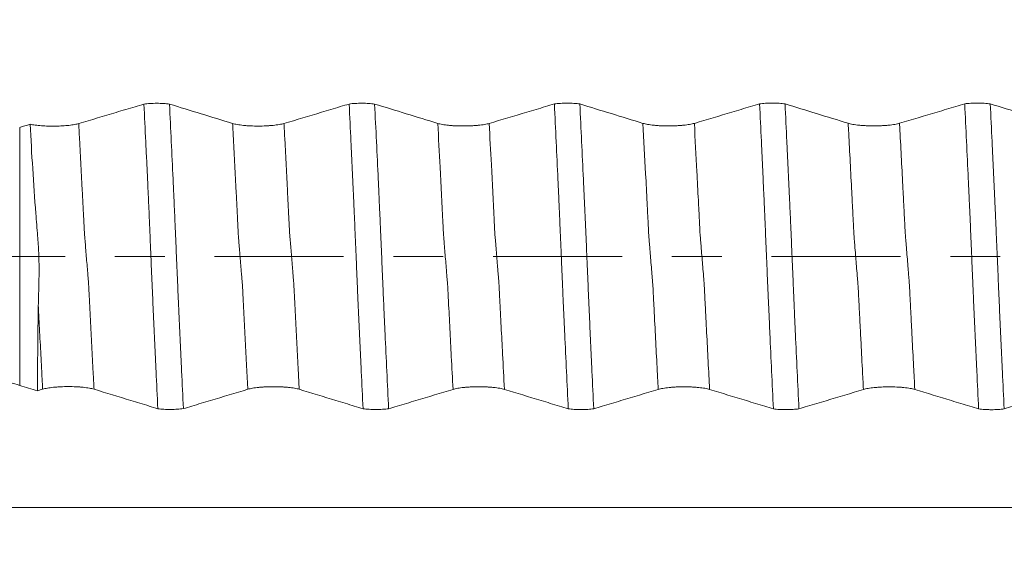
# Model space of a CAD drawing. Units: millimetres. Extents: x -27 to 104, y -82 to 27.
# Drawn here: x 66 to 75, y -2 to 2 of the extents above; entities that cross this region are included whole.
import ezdxf

# ---------------------------------------------------------------- set-up
doc = ezdxf.new("R2010")
doc.units = ezdxf.units.MM
doc.linetypes.add('CENTER', pattern=[47.5, 22, -8.5, 8.5, -8.5])
for name, color, linetype in [('1', 4, 'Continuous'), ('2', 7, 'Continuous'), ('SK2', 7, 'Continuous'), ('SK4', 2, 'CENTER')]:
    doc.layers.add(name, color=color, linetype=linetype)
doc.styles.add('iso_b_vert', font='simplex.shx')
doc.dimstyles.get("Standard").update_dxf_attribs({"dimtxt": 0.18, "dimasz": 0.18, "dimexe": 0.18, "dimexo": 0.0625, "dimgap": 0.09, "dimtad": 1, "dimzin": 0, "dimdsep": 52, "dimtxsty": 'Standard', "dimcen": 0.09, "dimadec": 0, "dimazin": 0, "dimtfac": 1, "dimtdec": 4, "dimtofl": 0, "dimtmove": 0, "dimatfit": 3, "dimfxl": 1, "dimtolj": 1, "dimtzin": 0, "dimarcsym": 0})

# ---------------------------------------------------------------- blocks, each defined once
blk = doc.blocks.new('_U1')
at = {"layer": 'SK2', "lineweight": 13}
for p, q in [((77.75, 1.5875), (77.75, 17.323258)), ((83, 7.684948), (83, 17.323258)), ((90.5, 15.323258), (70.25, 15.323258))]:
    blk.add_line(p, q, dxfattribs=at)
at = {"layer": 'SK2', "lineweight": 18}
for points in [[(77.75, 15.323258), (74.250002, 14.862474), (74.249998, 15.784042)], [(83, 15.323258), (86.499998, 15.784042), (86.500002, 14.862474)]]:
    blk.add_solid(points, dxfattribs=at)
at = {"layer": 'SK2', "lineweight": 18, "attachment_point": 7, "line_spacing_factor": 1.084337, "style": 'iso_b_vert'}
for s, insert, char_height in [('\\W0.7346;5.25', (77.013544, 23.208373), 3), ("\\W0.6474;'C'", (77.040044, 16.105892), 3.5)]:
    blk.add_mtext(s, dxfattribs=dict(at, insert=insert, char_height=char_height))
blk = doc.blocks.new('_U4')
at = {"layer": '2', "lineweight": 13}
for p, q in [((47.3, -1.5875), (47.3, -26.597448)), ((83, -7.684948), (83, -26.597448)), ((83, -24.597448), (47.3, -24.597448))]:
    blk.add_line(p, q, dxfattribs=at)
at = {"layer": '2', "lineweight": 18}
for points in [[(47.3, -24.597448), (50.799998, -24.136664), (50.800002, -25.058232)], [(83, -24.597448), (79.500002, -25.058232), (79.499998, -24.136664)]]:
    blk.add_solid(points, dxfattribs=at)
at = {"layer": '2', "lineweight": 18, "insert": (61.788544, -23.712333), "char_height": 3, "attachment_point": 7, "line_spacing_factor": 1.084337, "style": 'iso_b_vert'}
blk.add_mtext('\\W0.7346;35.7', dxfattribs=at)

msp = doc.modelspace()

# ---------------------------------------------------------------- linework, layer by layer
at = {"layer": '1', "lineweight": 13}
msp.add_line((66.3375, 1.0999), (66.3375, -1.0999), dxfattribs=at)
at = {"layer": '1', "lineweight": 18}
for points, knots in [([(67.3975, 1.2988), (67.3721, 1.2912), (67.3467, 1.2836), (67.268, 1.2601), (67.2147, 1.2441), (67.0548, 1.1963), (66.9481, 1.1645), (66.8414, 1.1326)], [0, 0, 0, 0, 0.136989, 0.136989, 0.424659, 0.424659, 1, 1, 1, 1]), ([(67.3975, 1.2988), (67.4052, 1.2999), (67.4134, 1.3008), (67.4305, 1.3024), (67.4395, 1.3031), (67.4581, 1.3042), (67.4676, 1.3047), (67.4869, 1.3052), (67.4966, 1.3053), (67.5163, 1.3053), (67.5261, 1.3052), (67.5453, 1.3046), (67.5547, 1.3041), (67.5733, 1.303), (67.5822, 1.3023), (67.5992, 1.3006), (67.6072, 1.2996), (67.6148, 1.2986)], [0, 0, 0, 0, 0.125, 0.125, 0.25, 0.25, 0.375, 0.375, 0.5, 0.5, 0.625, 0.625, 0.75, 0.75, 0.875, 0.875, 1, 1, 1, 1]), ([(67.516, -1.2988), (67.5109, -1.1926), (67.5058, -1.0859), (67.4983, -0.9252), (67.4957, -0.8715), (67.4906, -0.764), (67.488, -0.7101), (67.4841, -0.6291), (67.4829, -0.602), (67.4805, -0.548), (67.4793, -0.5209), (67.4768, -0.4668), (67.4755, -0.4397), (67.473, -0.3856), (67.4719, -0.3585), (67.4695, -0.3042), (67.4683, -0.277), (67.466, -0.2225), (67.4648, -0.1953), (67.4614, -0.1134), (67.459, -0.0586), (67.4544, 0.0512), (67.4521, 0.1063), (67.4487, 0.1891), (67.4475, 0.2168), (67.4451, 0.2721), (67.4439, 0.2999), (67.4423, 0.3343), (67.442, 0.3411), (67.4416, 0.3549), (67.4414, 0.3618), (67.4407, 0.3824), (67.44, 0.396), (67.4384, 0.4232), (67.4377, 0.4367), (67.4366, 0.4639), (67.4362, 0.4776), (67.435, 0.5047), (67.4343, 0.5183), (67.4329, 0.5454), (67.4323, 0.559), (67.4304, 0.5997), (67.4293, 0.6268), (67.4256, 0.7081), (67.4231, 0.7622), (67.4178, 0.87), (67.4153, 0.9238), (67.4076, 1.0851), (67.4026, 1.1921), (67.3975, 1.2988)], [0, 0, 0, 0, 0.125, 0.125, 0.1875, 0.1875, 0.25, 0.25, 0.28125, 0.28125, 0.3125, 0.3125, 0.34375, 0.34375, 0.375, 0.375, 0.40625, 0.40625, 0.4375, 0.4375, 0.5, 0.5, 0.5625, 0.5625, 0.59375, 0.59375, 0.625, 0.625, 0.632813, 0.632813, 0.640625, 0.640625, 0.65625, 0.65625, 0.671875, 0.671875, 0.6875, 0.6875, 0.703125, 0.703125, 0.71875, 0.71875, 0.75, 0.75, 0.8125, 0.8125, 0.875, 0.875, 1, 1, 1, 1]), ([(67.6148, 1.2986), (67.62, 1.1929), (67.6251, 1.0867), (67.6352, 0.8737), (67.6402, 0.7669), (67.6465, 0.6329), (67.6477, 0.6061), (67.6495, 0.5659), (67.6502, 0.5525), (67.6515, 0.5256), (67.6521, 0.5122), (67.654, 0.4719), (67.6548, 0.4451), (67.6568, 0.4048), (67.6575, 0.3913), (67.6589, 0.3642), (67.6596, 0.3507), (67.6614, 0.31), (67.6625, 0.2828), (67.6648, 0.2282), (67.666, 0.2007), (67.6696, 0.1181), (67.6718, 0.0625), (67.6755, -0.0215), (67.6767, -0.0495), (67.6791, -0.1052), (67.6803, -0.133), (67.6827, -0.1885), (67.6839, -0.2161), (67.6861, -0.2713), (67.6871, -0.2988), (67.689, -0.3399), (67.6897, -0.3536), (67.6911, -0.3809), (67.6916, -0.3945), (67.6927, -0.4218), (67.6932, -0.4354), (67.6943, -0.4626), (67.6949, -0.4763), (67.698, -0.5443), (67.7006, -0.5986), (67.7055, -0.7072), (67.708, -0.7613), (67.713, -0.8694), (67.7156, -0.9233), (67.7232, -1.0847), (67.7283, -1.1919), (67.7334, -1.2986)], [0, 0, 0, 0, 0.125, 0.125, 0.25, 0.25, 0.28125, 0.28125, 0.296875, 0.296875, 0.3125, 0.3125, 0.34375, 0.34375, 0.359375, 0.359375, 0.375, 0.375, 0.40625, 0.40625, 0.4375, 0.4375, 0.5, 0.5, 0.53125, 0.53125, 0.5625, 0.5625, 0.59375, 0.59375, 0.625, 0.625, 0.640625, 0.640625, 0.65625, 0.65625, 0.671875, 0.671875, 0.6875, 0.6875, 0.75, 0.75, 0.8125, 0.8125, 0.875, 0.875, 1, 1, 1, 1]), ([(69.1474, 1.2994), (69.1221, 1.2918), (69.0967, 1.2843), (69.0181, 1.2608), (68.9647, 1.2448), (68.8048, 1.197), (68.6981, 1.1652), (68.5914, 1.1333)], [0, 0, 0, 0, 0.13689, 0.13689, 0.424593, 0.424593, 1, 1, 1, 1]), ([(69.1474, 1.2994), (69.1552, 1.3005), (69.1634, 1.3014), (69.1805, 1.3031), (69.1894, 1.3038), (69.208, 1.3049), (69.2176, 1.3053), (69.2368, 1.3058), (69.2465, 1.306), (69.2662, 1.306), (69.276, 1.3058), (69.2952, 1.3052), (69.3046, 1.3048), (69.3232, 1.3036), (69.3321, 1.3029), (69.3491, 1.3012), (69.3571, 1.3003), (69.3647, 1.2992)], [0, 0, 0, 0, 0.125, 0.125, 0.25, 0.25, 0.375, 0.375, 0.5, 0.5, 0.625, 0.625, 0.75, 0.75, 0.875, 0.875, 1, 1, 1, 1]), ([(69.266, -1.2995), (69.2609, -1.1936), (69.2559, -1.0872), (69.2482, -0.927), (69.2456, -0.8735), (69.2406, -0.7665), (69.2381, -0.7129), (69.2346, -0.6323), (69.2334, -0.6055), (69.2309, -0.5517), (69.2296, -0.5248), (69.227, -0.4709), (69.2256, -0.444), (69.2232, -0.3901), (69.2222, -0.363), (69.2202, -0.3223), (69.2195, -0.3087), (69.2185, -0.2814), (69.218, -0.2677), (69.2163, -0.2266), (69.215, -0.1991), (69.2115, -0.1162), (69.2092, -0.0606), (69.2056, 0.0236), (69.2044, 0.0517), (69.202, 0.1075), (69.2008, 0.1354), (69.1972, 0.2186), (69.1949, 0.2737), (69.192, 0.3422), (69.1915, 0.3559), (69.1905, 0.3832), (69.1898, 0.3968), (69.1884, 0.4239), (69.1877, 0.4375), (69.1866, 0.4647), (69.1861, 0.4782), (69.185, 0.5054), (69.1843, 0.519), (69.1829, 0.5461), (69.1823, 0.5596), (69.1804, 0.6003), (69.1793, 0.6274), (69.1755, 0.7087), (69.173, 0.7628), (69.1678, 0.8707), (69.1653, 0.9246), (69.1576, 1.0858), (69.1525, 1.1928), (69.1474, 1.2994)], [0, 0, 0, 0, 0.125, 0.125, 0.1875, 0.1875, 0.25, 0.25, 0.28125, 0.28125, 0.3125, 0.3125, 0.34375, 0.34375, 0.375, 0.375, 0.390625, 0.390625, 0.40625, 0.40625, 0.4375, 0.4375, 0.5, 0.5, 0.53125, 0.53125, 0.5625, 0.5625, 0.625, 0.625, 0.640625, 0.640625, 0.65625, 0.65625, 0.671875, 0.671875, 0.6875, 0.6875, 0.703125, 0.703125, 0.71875, 0.71875, 0.75, 0.75, 0.8125, 0.8125, 0.875, 0.875, 1, 1, 1, 1]), ([(69.3647, 1.2992), (69.3698, 1.1928), (69.375, 1.0859), (69.3853, 0.8713), (69.3905, 0.7637), (69.3967, 0.6289), (69.3979, 0.6019), (69.3998, 0.5614), (69.4004, 0.5478), (69.4017, 0.5208), (69.4024, 0.5073), (69.4036, 0.4802), (69.4041, 0.4667), (69.4052, 0.4397), (69.4058, 0.4262), (69.4071, 0.3991), (69.4078, 0.3855), (69.4092, 0.3582), (69.4099, 0.3446), (69.411, 0.3173), (69.4116, 0.3036), (69.4127, 0.2762), (69.4133, 0.2624), (69.4151, 0.2211), (69.4163, 0.1935), (69.4186, 0.1379), (69.4198, 0.1101), (69.4222, 0.0541), (69.4234, 0.026), (69.4271, -0.0587), (69.4294, -0.1147), (69.4329, -0.1979), (69.4341, -0.2255), (69.4365, -0.2805), (69.4375, -0.3079), (69.4394, -0.3487), (69.4401, -0.3623), (69.4414, -0.3893), (69.4419, -0.4028), (69.4436, -0.4434), (69.4446, -0.4704), (69.447, -0.5243), (69.4483, -0.5512), (69.4508, -0.605), (69.452, -0.6319), (69.4581, -0.7663), (69.4633, -0.8733), (69.4733, -1.0868), (69.4784, -1.1932), (69.4834, -1.2992)], [0, 0, 0, 0, 0.125, 0.125, 0.25, 0.25, 0.28125, 0.28125, 0.296875, 0.296875, 0.3125, 0.3125, 0.328125, 0.328125, 0.34375, 0.34375, 0.359375, 0.359375, 0.375, 0.375, 0.390625, 0.390625, 0.40625, 0.40625, 0.4375, 0.4375, 0.46875, 0.46875, 0.5, 0.5, 0.5625, 0.5625, 0.59375, 0.59375, 0.625, 0.625, 0.640625, 0.640625, 0.65625, 0.65625, 0.6875, 0.6875, 0.71875, 0.71875, 0.75, 0.75, 0.875, 0.875, 1, 1, 1, 1]), ([(70.8976, 1.3), (70.8722, 1.2924), (70.8468, 1.2848), (70.7681, 1.2613), (70.7148, 1.2454), (70.5548, 1.1976), (70.4482, 1.1657), (70.3414, 1.1339)], [0, 0, 0, 0, 0.13702, 0.13702, 0.42468, 0.42468, 1, 1, 1, 1]), ([(70.8976, 1.3), (70.9054, 1.3011), (70.9136, 1.302), (70.9307, 1.3036), (70.9396, 1.3043), (70.9582, 1.3054), (70.9677, 1.3059), (70.987, 1.3064), (70.9967, 1.3065), (71.0164, 1.3065), (71.0262, 1.3064), (71.0454, 1.3058), (71.0548, 1.3053), (71.0733, 1.3042), (71.0823, 1.3034), (71.0992, 1.3018), (71.1072, 1.3008), (71.1148, 1.2997)], [0, 0, 0, 0, 0.125, 0.125, 0.25, 0.25, 0.375, 0.375, 0.5, 0.5, 0.625, 0.625, 0.75, 0.75, 0.875, 0.875, 1, 1, 1, 1]), ([(71.0159, -1.3), (71.0108, -1.1942), (71.0057, -1.0879), (70.9957, -0.8747), (70.9908, -0.7678), (70.9833, -0.6069), (70.9807, -0.5532), (70.977, -0.4725), (70.9757, -0.4456), (70.9733, -0.3917), (70.9721, -0.3647), (70.9704, -0.324), (70.9698, -0.3104), (70.9686, -0.2832), (70.9681, -0.2695), (70.9663, -0.2285), (70.965, -0.201), (70.9614, -0.1182), (70.9592, -0.0627), (70.9557, 0.0214), (70.9545, 0.0494), (70.9521, 0.1053), (70.9509, 0.1331), (70.9485, 0.1887), (70.9473, 0.2163), (70.945, 0.2716), (70.9439, 0.2991), (70.9422, 0.3403), (70.9416, 0.354), (70.9404, 0.3813), (70.9397, 0.395), (70.9386, 0.4223), (70.938, 0.4359), (70.9368, 0.4631), (70.9361, 0.4767), (70.9349, 0.504), (70.9343, 0.5176), (70.9331, 0.5448), (70.9325, 0.5584), (70.9305, 0.5992), (70.9292, 0.6264), (70.9229, 0.7622), (70.918, 0.8704), (70.908, 1.0859), (70.9028, 1.1932), (70.8976, 1.3)], [0, 0, 0, 0, 0.125, 0.125, 0.25, 0.25, 0.3125, 0.3125, 0.34375, 0.34375, 0.375, 0.375, 0.390625, 0.390625, 0.40625, 0.40625, 0.4375, 0.4375, 0.5, 0.5, 0.53125, 0.53125, 0.5625, 0.5625, 0.59375, 0.59375, 0.625, 0.625, 0.640625, 0.640625, 0.65625, 0.65625, 0.671875, 0.671875, 0.6875, 0.6875, 0.703125, 0.703125, 0.71875, 0.71875, 0.75, 0.75, 0.875, 0.875, 1, 1, 1, 1]), ([(71.1148, 1.2997), (71.12, 1.1934), (71.1251, 1.0865), (71.1353, 0.8721), (71.1403, 0.7645), (71.1466, 0.6297), (71.1479, 0.6027), (71.1504, 0.5487), (71.1517, 0.5217), (71.1541, 0.4676), (71.1551, 0.4406), (71.1577, 0.3864), (71.1591, 0.3592), (71.1629, 0.2772), (71.165, 0.2222), (71.1686, 0.1389), (71.1698, 0.111), (71.1722, 0.0551), (71.1733, 0.0269), (71.1757, -0.0294), (71.1768, -0.0574), (71.1793, -0.1132), (71.1805, -0.141), (71.1829, -0.1964), (71.184, -0.224), (71.1863, -0.279), (71.1874, -0.3064), (71.19, -0.3608), (71.1913, -0.3879), (71.1935, -0.442), (71.1945, -0.469), (71.1969, -0.523), (71.1982, -0.55), (71.2007, -0.6039), (71.2019, -0.6309), (71.2057, -0.7116), (71.2082, -0.7654), (71.2133, -0.8727), (71.2158, -0.9263), (71.2234, -1.0869), (71.2284, -1.1936), (71.2335, -1.2997)], [0, 0, 0, 0, 0.125, 0.125, 0.25, 0.25, 0.28125, 0.28125, 0.3125, 0.3125, 0.34375, 0.34375, 0.375, 0.375, 0.4375, 0.4375, 0.46875, 0.46875, 0.5, 0.5, 0.53125, 0.53125, 0.5625, 0.5625, 0.59375, 0.59375, 0.625, 0.625, 0.65625, 0.65625, 0.6875, 0.6875, 0.71875, 0.71875, 0.75, 0.75, 0.8125, 0.8125, 0.875, 0.875, 1, 1, 1, 1]), ([(72.6475, 1.3005), (72.6221, 1.2929), (72.5967, 1.2853), (72.5181, 1.2618), (72.4647, 1.2459), (72.3048, 1.1981), (72.1981, 1.1662), (72.0914, 1.1344)], [0, 0, 0, 0, 0.136907, 0.136907, 0.424604, 0.424604, 1, 1, 1, 1]), ([(72.6475, 1.3005), (72.6552, 1.3015), (72.6634, 1.3025), (72.6805, 1.3041), (72.6894, 1.3048), (72.7081, 1.3059), (72.7176, 1.3063), (72.7369, 1.3069), (72.7466, 1.307), (72.7663, 1.307), (72.7761, 1.3068), (72.7953, 1.3062), (72.8048, 1.3058), (72.8233, 1.3046), (72.8323, 1.3039), (72.8492, 1.3022), (72.8573, 1.3013), (72.8649, 1.3002)], [0, 0, 0, 0, 0.125, 0.125, 0.25, 0.25, 0.375, 0.375, 0.5, 0.5, 0.625, 0.625, 0.75, 0.75, 0.875, 0.875, 1, 1, 1, 1]), ([(72.7659, -1.3005), (72.7607, -1.1939), (72.7556, -1.0868), (72.7455, -0.872), (72.7405, -0.7643), (72.7329, -0.6022), (72.7305, -0.5481), (72.7268, -0.4668), (72.7254, -0.4397), (72.7236, -0.399), (72.7231, -0.3854), (72.722, -0.3582), (72.7213, -0.3445), (72.7192, -0.3035), (72.7182, -0.276), (72.716, -0.2209), (72.7148, -0.1932), (72.7112, -0.1098), (72.7088, -0.0537), (72.7041, 0.0593), (72.7017, 0.1154), (72.6982, 0.1986), (72.697, 0.2263), (72.6946, 0.2812), (72.6933, 0.3086), (72.6918, 0.3495), (72.6914, 0.3631), (72.6903, 0.3903), (72.6897, 0.4038), (72.688, 0.4307), (72.6872, 0.4441), (72.6862, 0.4712), (72.6859, 0.4847), (72.6847, 0.5117), (72.6839, 0.5251), (72.6825, 0.552), (72.6819, 0.5655), (72.6807, 0.5924), (72.6801, 0.6059), (72.679, 0.6328), (72.6784, 0.6463), (72.6753, 0.7135), (72.6727, 0.7671), (72.6677, 0.8743), (72.6652, 0.9277), (72.6576, 1.088), (72.6526, 1.1944), (72.6475, 1.3005)], [0, 0, 0, 0, 0.125, 0.125, 0.25, 0.25, 0.3125, 0.3125, 0.34375, 0.34375, 0.359375, 0.359375, 0.375, 0.375, 0.40625, 0.40625, 0.4375, 0.4375, 0.5, 0.5, 0.5625, 0.5625, 0.59375, 0.59375, 0.625, 0.625, 0.640625, 0.640625, 0.65625, 0.65625, 0.671875, 0.671875, 0.6875, 0.6875, 0.703125, 0.703125, 0.71875, 0.71875, 0.734375, 0.734375, 0.75, 0.75, 0.8125, 0.8125, 0.875, 0.875, 1, 1, 1, 1]), ([(72.8649, 1.3002), (72.87, 1.1936), (72.8752, 1.0866), (72.8828, 0.9254), (72.8854, 0.8716), (72.8904, 0.7639), (72.8928, 0.71), (72.8966, 0.6289), (72.898, 0.6019), (72.9006, 0.5477), (72.9018, 0.5207), (72.9036, 0.4801), (72.9042, 0.4665), (72.9052, 0.4394), (72.9058, 0.4259), (72.9071, 0.3988), (72.9079, 0.3851), (72.9093, 0.3579), (72.9099, 0.3442), (72.9111, 0.3168), (72.9116, 0.3031), (72.9128, 0.2757), (72.9134, 0.2619), (72.9151, 0.2205), (72.9163, 0.1928), (72.9187, 0.1372), (72.9199, 0.1093), (72.9223, 0.0532), (72.9234, 0.025), (72.927, -0.0597), (72.9294, -0.1157), (72.933, -0.1989), (72.9342, -0.2265), (72.9358, -0.2677), (72.9364, -0.2814), (72.9376, -0.3088), (72.9382, -0.3224), (72.9402, -0.3632), (72.9413, -0.3903), (72.943, -0.4308), (72.9436, -0.4443), (72.9447, -0.4713), (72.9452, -0.4848), (72.9482, -0.5522), (72.9507, -0.606), (72.9583, -0.7672), (72.9633, -0.8743), (72.9734, -1.0877), (72.9785, -1.1941), (72.9836, -1.3002)], [0, 0, 0, 0, 0.125, 0.125, 0.1875, 0.1875, 0.25, 0.25, 0.28125, 0.28125, 0.3125, 0.3125, 0.328125, 0.328125, 0.34375, 0.34375, 0.359375, 0.359375, 0.375, 0.375, 0.390625, 0.390625, 0.40625, 0.40625, 0.4375, 0.4375, 0.46875, 0.46875, 0.5, 0.5, 0.5625, 0.5625, 0.59375, 0.59375, 0.609375, 0.609375, 0.625, 0.625, 0.65625, 0.65625, 0.671875, 0.671875, 0.6875, 0.6875, 0.75, 0.75, 0.875, 0.875, 1, 1, 1, 1]), ([(74.3974, 1.3009), (74.372, 1.2933), (74.3467, 1.2857), (74.268, 1.2622), (74.2147, 1.2463), (74.0547, 1.1985), (73.9481, 1.1667), (73.8413, 1.1348)], [0, 0, 0, 0, 0.136866, 0.136866, 0.424578, 0.424578, 1, 1, 1, 1]), ([(74.3974, 1.3009), (74.4051, 1.3019), (74.4133, 1.3029), (74.4305, 1.3045), (74.4394, 1.3052), (74.458, 1.3063), (74.4676, 1.3067), (74.4869, 1.3073), (74.4966, 1.3074), (74.5163, 1.3074), (74.5262, 1.3073), (74.5454, 1.3067), (74.5548, 1.3062), (74.5734, 1.3051), (74.5823, 1.3043), (74.5993, 1.3027), (74.6073, 1.3017), (74.615, 1.3006)], [0, 0, 0, 0, 0.125, 0.125, 0.25, 0.25, 0.375, 0.375, 0.5, 0.5, 0.625, 0.625, 0.75, 0.75, 0.875, 0.875, 1, 1, 1, 1]), ([(74.5159, -1.3009), (74.5107, -1.1943), (74.5057, -1.0872), (74.4981, -0.926), (74.4956, -0.8722), (74.4905, -0.7644), (74.4881, -0.7104), (74.483, -0.6023), (74.4805, -0.5482), (74.4768, -0.4669), (74.4755, -0.4398), (74.473, -0.3855), (74.4719, -0.3583), (74.4701, -0.3172), (74.4693, -0.3035), (74.4681, -0.276), (74.4676, -0.2622), (74.4661, -0.2208), (74.4648, -0.1931), (74.4612, -0.1097), (74.4589, -0.0536), (74.454, 0.0595), (74.4516, 0.1155), (74.4482, 0.1988), (74.4471, 0.2264), (74.4447, 0.2814), (74.4434, 0.3088), (74.4411, 0.3633), (74.4402, 0.3905), (74.4383, 0.431), (74.4376, 0.4445), (74.4362, 0.4714), (74.4357, 0.4849), (74.4341, 0.5254), (74.4328, 0.5523), (74.4302, 0.6062), (74.4289, 0.6331), (74.4228, 0.7675), (74.4177, 0.8747), (74.4075, 1.0883), (74.4025, 1.1948), (74.3974, 1.3009)], [0, 0, 0, 0, 0.125, 0.125, 0.1875, 0.1875, 0.25, 0.25, 0.3125, 0.3125, 0.34375, 0.34375, 0.375, 0.375, 0.390625, 0.390625, 0.40625, 0.40625, 0.4375, 0.4375, 0.5, 0.5, 0.5625, 0.5625, 0.59375, 0.59375, 0.625, 0.625, 0.65625, 0.65625, 0.671875, 0.671875, 0.6875, 0.6875, 0.71875, 0.71875, 0.75, 0.75, 0.875, 0.875, 1, 1, 1, 1]), ([(74.615, 1.3006), (74.6201, 1.194), (74.6252, 1.0869), (74.6328, 0.9257), (74.6353, 0.8719), (74.6404, 0.7642), (74.6429, 0.7102), (74.6467, 0.6291), (74.6479, 0.6021), (74.6505, 0.5479), (74.6519, 0.5208), (74.6536, 0.4802), (74.6541, 0.4667), (74.6552, 0.4396), (74.6558, 0.4261), (74.6578, 0.3853), (74.6593, 0.358), (74.6611, 0.3169), (74.6616, 0.3032), (74.6628, 0.2757), (74.6634, 0.262), (74.6651, 0.2206), (74.6663, 0.1929), (74.6686, 0.1372), (74.6698, 0.1093), (74.6722, 0.0532), (74.6735, 0.025), (74.6772, -0.0597), (74.6795, -0.1157), (74.6829, -0.199), (74.6841, -0.2266), (74.6858, -0.2678), (74.6864, -0.2815), (74.6876, -0.3089), (74.6882, -0.3225), (74.6902, -0.3633), (74.6914, -0.3904), (74.6935, -0.4445), (74.6946, -0.4715), (74.697, -0.5254), (74.6983, -0.5523), (74.7008, -0.6062), (74.702, -0.6331), (74.7058, -0.7137), (74.7083, -0.7673), (74.7133, -0.8745), (74.7158, -0.9279), (74.7233, -1.0881), (74.7284, -1.1945), (74.7335, -1.3006)], [0, 0, 0, 0, 0.125, 0.125, 0.1875, 0.1875, 0.25, 0.25, 0.28125, 0.28125, 0.3125, 0.3125, 0.328125, 0.328125, 0.34375, 0.34375, 0.375, 0.375, 0.390625, 0.390625, 0.40625, 0.40625, 0.4375, 0.4375, 0.46875, 0.46875, 0.5, 0.5, 0.5625, 0.5625, 0.59375, 0.59375, 0.609375, 0.609375, 0.625, 0.625, 0.65625, 0.65625, 0.6875, 0.6875, 0.71875, 0.71875, 0.75, 0.75, 0.8125, 0.8125, 0.875, 0.875, 1, 1, 1, 1]), ([(66.8414, 1.1326), (66.831, 1.1295), (66.8188, 1.1267), (66.7977, 1.1229), (66.7902, 1.1217), (66.7743, 1.1194), (66.766, 1.1184), (66.7489, 1.1165), (66.74, 1.1156), (66.7217, 1.1141), (66.7122, 1.1134), (66.683, 1.1117), (66.6631, 1.111), (66.6326, 1.1105), (66.6223, 1.1105), (66.6018, 1.1106), (66.5816, 1.1109), (66.5618, 1.1117), (66.5421, 1.1127), (66.5324, 1.1133), (66.5042, 1.1154), (66.4867, 1.1172), (66.4622, 1.1204), (66.4544, 1.1215), (66.4398, 1.124), (66.4329, 1.1253), (66.4265, 1.1267)], [0, 0, 0, 0, 0.125, 0.125, 0.1875, 0.1875, 0.25, 0.25, 0.3125, 0.3125, 0.375, 0.375, 0.5, 0.5, 0.5625, 0.5625, 0.625, 0.6875, 0.6875, 0.75, 0.75, 0.875, 0.875, 0.9375, 0.9375, 1, 1, 1, 1]), ([(66.4964, -0.4228), (66.497, -0.3897), (66.4982, -0.34), (66.4996, -0.2902), (66.5005, -0.2571), (66.501, -0.2405), (66.5019, -0.2073), (66.5021, -0.1906), (66.5025, -0.1574), (66.5026, -0.1407), (66.5027, -0.1073), (66.5026, -0.0906), (66.5022, -0.0572), (66.5018, -0.0404), (66.5005, 0.0095), (66.4992, 0.0425), (66.4965, 0.0916), (66.4955, 0.1079), (66.4932, 0.1404), (66.4919, 0.1565), (66.4853, 0.2371), (66.4801, 0.3014), (66.4557, 0.622), (66.4395, 0.8758), (66.4265, 1.1267)], [0, 0, 0, 0, 0.0625, 0.09375, 0.09375, 0.125, 0.125, 0.15625, 0.15625, 0.1875, 0.1875, 0.21875, 0.21875, 0.25, 0.25, 0.3125, 0.3125, 0.34375, 0.34375, 0.375, 0.375, 0.5, 0.5, 1, 1, 1, 1]), ([(68.5914, 1.1333), (68.5801, 1.1299), (68.5667, 1.1269), (68.5433, 1.1229), (68.535, 1.1216), (68.5173, 1.1192), (68.499, 1.1171), (68.4793, 1.1154), (68.4588, 1.1139), (68.4482, 1.1132), (68.4162, 1.1117), (68.3944, 1.1112), (68.3497, 1.1112), (68.3279, 1.1117), (68.2958, 1.1132), (68.2852, 1.1138), (68.2648, 1.1153), (68.245, 1.117), (68.2267, 1.1192), (68.2091, 1.1215), (68.2008, 1.1228), (68.1853, 1.1255), (68.1781, 1.127), (68.1648, 1.1301), (68.1587, 1.1317), (68.1532, 1.1334)], [0, 0, 0, 0, 0.125, 0.125, 0.1875, 0.1875, 0.25, 0.3125, 0.3125, 0.375, 0.375, 0.5, 0.5, 0.625, 0.625, 0.6875, 0.6875, 0.75, 0.8125, 0.8125, 0.875, 0.875, 0.9375, 0.9375, 1, 1, 1, 1]), ([(70.3414, 1.1339), (70.3302, 1.1305), (70.3167, 1.1275), (70.2934, 1.1234), (70.285, 1.1222), (70.2674, 1.1198), (70.249, 1.1177), (70.2293, 1.116), (70.2089, 1.1145), (70.1982, 1.1138), (70.1662, 1.1123), (70.1444, 1.1118), (70.0997, 1.1118), (70.0779, 1.1123), (70.0459, 1.1138), (70.0352, 1.1144), (70.0148, 1.1159), (69.9951, 1.1176), (69.9767, 1.1198), (69.9591, 1.1221), (69.9508, 1.1234), (69.9354, 1.1261), (69.9282, 1.1276), (69.9149, 1.1307), (69.9087, 1.1323), (69.9032, 1.134)], [0, 0, 0, 0, 0.125, 0.125, 0.1875, 0.1875, 0.25, 0.3125, 0.3125, 0.375, 0.375, 0.5, 0.5, 0.625, 0.625, 0.6875, 0.6875, 0.75, 0.8125, 0.8125, 0.875, 0.875, 0.9375, 0.9375, 1, 1, 1, 1]), ([(72.0914, 1.1344), (72.0801, 1.131), (72.0667, 1.128), (72.0433, 1.1239), (72.035, 1.1227), (72.0173, 1.1203), (71.999, 1.1182), (71.9793, 1.1165), (71.9588, 1.115), (71.9482, 1.1143), (71.9162, 1.1128), (71.8944, 1.1123), (71.8497, 1.1123), (71.8278, 1.1128), (71.7958, 1.1143), (71.7852, 1.1149), (71.7647, 1.1164), (71.745, 1.1181), (71.7267, 1.1203), (71.7091, 1.1226), (71.7008, 1.1239), (71.6853, 1.1267), (71.6781, 1.1281), (71.6648, 1.1312), (71.6587, 1.1328), (71.6532, 1.1345)], [0, 0, 0, 0, 0.125, 0.125, 0.1875, 0.1875, 0.25, 0.3125, 0.3125, 0.375, 0.375, 0.5, 0.5, 0.625, 0.625, 0.6875, 0.6875, 0.75, 0.8125, 0.8125, 0.875, 0.875, 0.9375, 0.9375, 1, 1, 1, 1]), ([(73.8413, 1.1348), (73.8301, 1.1315), (73.8167, 1.1285), (73.7933, 1.1244), (73.7849, 1.1231), (73.7673, 1.1208), (73.749, 1.1186), (73.7292, 1.1169), (73.7088, 1.1154), (73.6982, 1.1148), (73.6662, 1.1133), (73.6443, 1.1128), (73.5997, 1.1128), (73.5778, 1.1133), (73.5458, 1.1148), (73.5352, 1.1154), (73.5147, 1.1169), (73.495, 1.1186), (73.4767, 1.1207), (73.4591, 1.1231), (73.4508, 1.1244), (73.4353, 1.1271), (73.4281, 1.1286), (73.4148, 1.1316), (73.4087, 1.1333), (73.4032, 1.1349)], [0, 0, 0, 0, 0.125, 0.125, 0.1875, 0.1875, 0.25, 0.3125, 0.3125, 0.375, 0.375, 0.5, 0.5, 0.625, 0.625, 0.6875, 0.6875, 0.75, 0.8125, 0.8125, 0.875, 0.875, 0.9375, 0.9375, 1, 1, 1, 1]), ([(66.3375, -1.0999), (66.3111, -1.0919), (66.2528, -1.0767), (66.184, -1.0631), (66.1285, -1.0534), (66.1093, -1.0503), (66.0696, -1.0442), (66.0492, -1.0413), (65.9867, -1.0329), (65.8999, -1.0228), (65.806, -1.0148), (65.7451, -1.0104), (65.7328, -1.0095), (65.7081, -1.0079), (65.6709, -1.0056), (65.6333, -1.0036), (65.5578, -1), (65.5068, -0.9983), (65.4035, -0.9959), (65.3512, -0.9952), (65.2983, -0.9952)], [0, 0, 0, 0, 0.125, 0.25, 0.25, 0.3125, 0.3125, 0.375, 0.375, 0.5, 0.625, 0.625, 0.65625, 0.65625, 0.6875, 0.75, 0.75, 0.875, 0.875, 1, 1, 1, 1]), ([(66.5333, -1.1327), (66.5444, -1.1294), (66.5578, -1.1263), (66.5811, -1.1223), (66.5895, -1.121), (66.607, -1.1186), (66.6253, -1.1165), (66.645, -1.1148), (66.6655, -1.1133), (66.6761, -1.1126), (66.7081, -1.1111), (66.7299, -1.1106), (66.7745, -1.1106), (66.7964, -1.1111), (66.8285, -1.1125), (66.8391, -1.1132), (66.8596, -1.1146), (66.8793, -1.1163), (66.8977, -1.1185), (66.9153, -1.1209), (66.9237, -1.1221), (66.9392, -1.1249), (66.9464, -1.1263), (66.9597, -1.1294), (66.9659, -1.131), (66.9714, -1.1327)], [0, 0, 0, 0, 0.125, 0.125, 0.1875, 0.1875, 0.25, 0.3125, 0.3125, 0.375, 0.375, 0.5, 0.5, 0.625, 0.625, 0.6875, 0.6875, 0.75, 0.8125, 0.8125, 0.875, 0.875, 0.9375, 0.9375, 1, 1, 1, 1]), ([(66.9714, -1.1327), (67.0758, -1.1646), (67.1802, -1.1964), (67.3369, -1.2442), (67.3892, -1.2602), (67.4663, -1.2837), (67.4911, -1.2913), (67.516, -1.2988)], [0, 0, 0, 0, 0.575465, 0.575465, 0.863198, 0.863198, 1, 1, 1, 1]), ([(67.7334, -1.2986), (67.7575, -1.2914), (67.7816, -1.2841), (67.8587, -1.2609), (67.9118, -1.245), (68.071, -1.1972), (68.1771, -1.1653), (68.2833, -1.1334)], [0, 0, 0, 0, 0.131365, 0.131365, 0.42091, 0.42091, 1, 1, 1, 1]), ([(68.2833, -1.1334), (68.2945, -1.1301), (68.3079, -1.127), (68.3311, -1.1229), (68.3395, -1.1217), (68.3571, -1.1193), (68.3754, -1.1172), (68.3951, -1.1154), (68.4155, -1.114), (68.4261, -1.1133), (68.4581, -1.1118), (68.4799, -1.1113), (68.5246, -1.1112), (68.5464, -1.1117), (68.5785, -1.1132), (68.5891, -1.1138), (68.6096, -1.1153), (68.6294, -1.117), (68.6477, -1.1192), (68.6653, -1.1215), (68.6737, -1.1228), (68.6892, -1.1255), (68.6964, -1.127), (68.7098, -1.13), (68.7159, -1.1317), (68.7215, -1.1333)], [0, 0, 0, 0, 0.125, 0.125, 0.1875, 0.1875, 0.25, 0.3125, 0.3125, 0.375, 0.375, 0.5, 0.5, 0.625, 0.625, 0.6875, 0.6875, 0.75, 0.8125, 0.8125, 0.875, 0.875, 0.9375, 0.9375, 1, 1, 1, 1]), ([(68.7215, -1.1333), (68.8258, -1.1652), (68.9302, -1.1971), (69.0869, -1.2449), (69.1392, -1.2608), (69.2163, -1.2843), (69.2411, -1.2919), (69.266, -1.2995)], [0, 0, 0, 0, 0.575455, 0.575455, 0.863182, 0.863182, 1, 1, 1, 1]), ([(69.4834, -1.2992), (69.5075, -1.292), (69.5316, -1.2847), (69.6087, -1.2616), (69.6618, -1.2456), (69.821, -1.1978), (69.9271, -1.1659), (70.0333, -1.134)], [0, 0, 0, 0, 0.131388, 0.131388, 0.420925, 0.420925, 1, 1, 1, 1]), ([(70.0333, -1.134), (70.0444, -1.1307), (70.0578, -1.1276), (70.0811, -1.1236), (70.0895, -1.1223), (70.1071, -1.1199), (70.1254, -1.1178), (70.1451, -1.116), (70.1655, -1.1146), (70.1761, -1.1139), (70.2081, -1.1124), (70.2299, -1.1119), (70.2745, -1.1118), (70.2964, -1.1123), (70.3285, -1.1138), (70.3391, -1.1144), (70.3596, -1.1159), (70.3793, -1.1176), (70.3977, -1.1198), (70.4153, -1.1221), (70.4236, -1.1234), (70.4392, -1.1261), (70.4464, -1.1276), (70.4597, -1.1306), (70.4659, -1.1322), (70.4714, -1.1339)], [0, 0, 0, 0, 0.125, 0.125, 0.1875, 0.1875, 0.25, 0.3125, 0.3125, 0.375, 0.375, 0.5, 0.5, 0.625, 0.625, 0.6875, 0.6875, 0.75, 0.8125, 0.8125, 0.875, 0.875, 0.9375, 0.9375, 1, 1, 1, 1]), ([(70.4714, -1.1339), (70.5758, -1.1658), (70.6802, -1.1977), (70.8369, -1.2454), (70.8891, -1.2614), (70.9662, -1.2849), (70.9911, -1.2924), (71.0159, -1.3)], [0, 0, 0, 0, 0.575539, 0.575539, 0.863309, 0.863309, 1, 1, 1, 1]), ([(71.2335, -1.2997), (71.2576, -1.2925), (71.2816, -1.2853), (71.3587, -1.2621), (71.4118, -1.2462), (71.571, -1.1983), (71.6771, -1.1664), (71.7833, -1.1345)], [0, 0, 0, 0, 0.13129, 0.13129, 0.42086, 0.42086, 1, 1, 1, 1]), ([(71.7833, -1.1345), (71.7945, -1.1312), (71.8079, -1.1281), (71.8311, -1.1241), (71.8395, -1.1228), (71.8571, -1.1204), (71.8754, -1.1183), (71.8951, -1.1165), (71.9155, -1.115), (71.9261, -1.1144), (71.9581, -1.1129), (71.9799, -1.1124), (72.0246, -1.1123), (72.0464, -1.1128), (72.0785, -1.1143), (72.0891, -1.1149), (72.1096, -1.1164), (72.1293, -1.1181), (72.1477, -1.1202), (72.1653, -1.1226), (72.1737, -1.1239), (72.1892, -1.1266), (72.1964, -1.1281), (72.2098, -1.1311), (72.2159, -1.1327), (72.2215, -1.1344)], [0, 0, 0, 0, 0.125, 0.125, 0.1875, 0.1875, 0.25, 0.3125, 0.3125, 0.375, 0.375, 0.5, 0.5, 0.625, 0.625, 0.6875, 0.6875, 0.75, 0.8125, 0.8125, 0.875, 0.875, 0.9375, 0.9375, 1, 1, 1, 1]), ([(72.2215, -1.1344), (72.3258, -1.1663), (72.4302, -1.1981), (72.5869, -1.2459), (72.6392, -1.2618), (72.7162, -1.2853), (72.7411, -1.2929), (72.7659, -1.3005)], [0, 0, 0, 0, 0.575565, 0.575565, 0.863348, 0.863348, 1, 1, 1, 1]), ([(72.9836, -1.3002), (73.0076, -1.293), (73.0316, -1.2857), (73.1087, -1.2626), (73.1618, -1.2466), (73.321, -1.1988), (73.4271, -1.1669), (73.5333, -1.135)], [0, 0, 0, 0, 0.131157, 0.131157, 0.420771, 0.420771, 1, 1, 1, 1]), ([(73.5333, -1.135), (73.5445, -1.1316), (73.5579, -1.1286), (73.5811, -1.1245), (73.5895, -1.1232), (73.6071, -1.1209), (73.6254, -1.1187), (73.6451, -1.117), (73.6655, -1.1155), (73.6761, -1.1149), (73.7081, -1.1133), (73.7299, -1.1128), (73.7746, -1.1128), (73.7964, -1.1133), (73.8285, -1.1147), (73.8391, -1.1154), (73.8596, -1.1168), (73.8793, -1.1185), (73.8977, -1.1207), (73.9153, -1.123), (73.9237, -1.1243), (73.9392, -1.1271), (73.9464, -1.1285), (73.9598, -1.1316), (73.9659, -1.1332), (73.9715, -1.1349)], [0, 0, 0, 0, 0.125, 0.125, 0.1875, 0.1875, 0.25, 0.3125, 0.3125, 0.375, 0.375, 0.5, 0.5, 0.625, 0.625, 0.6875, 0.6875, 0.75, 0.8125, 0.8125, 0.875, 0.875, 0.9375, 0.9375, 1, 1, 1, 1]), ([(73.9715, -1.1349), (74.0758, -1.1667), (74.1802, -1.1986), (74.3369, -1.2464), (74.3892, -1.2623), (74.4663, -1.2858), (74.4911, -1.2933), (74.5159, -1.3009)], [0, 0, 0, 0, 0.57551, 0.57551, 0.863265, 0.863265, 1, 1, 1, 1]), ([(74.7335, -1.3006), (74.7575, -1.2934), (74.7816, -1.2862), (74.8587, -1.263), (74.9118, -1.247), (75.071, -1.1992), (75.1771, -1.1673), (75.2832, -1.1354)], [0, 0, 0, 0, 0.131385, 0.131385, 0.420923, 0.420923, 1, 1, 1, 1]), ([(67.7334, -1.2986), (67.7258, -1.2997), (67.7176, -1.3006), (67.7007, -1.3023), (67.6918, -1.303), (67.6733, -1.3042), (67.6637, -1.3046), (67.6445, -1.3052), (67.6348, -1.3054), (67.62, -1.3054), (67.6151, -1.3054), (67.6053, -1.3052), (67.6004, -1.3051), (67.586, -1.3047), (67.5765, -1.3043), (67.5579, -1.3032), (67.5489, -1.3025), (67.5318, -1.3008), (67.5237, -1.2999), (67.516, -1.2988)], [0, 0, 0, 0, 0.125, 0.125, 0.25, 0.25, 0.375, 0.375, 0.5, 0.5, 0.5625, 0.5625, 0.625, 0.625, 0.75, 0.75, 0.875, 0.875, 1, 1, 1, 1]), ([(69.4834, -1.2992), (69.4758, -1.3003), (69.4677, -1.3013), (69.4507, -1.3029), (69.4418, -1.3036), (69.4233, -1.3048), (69.4137, -1.3052), (69.3946, -1.3058), (69.3848, -1.306), (69.3701, -1.306), (69.3651, -1.306), (69.3553, -1.3059), (69.3505, -1.3058), (69.336, -1.3053), (69.3266, -1.3049), (69.3079, -1.3038), (69.2989, -1.3031), (69.2818, -1.3015), (69.2737, -1.3005), (69.266, -1.2995)], [0, 0, 0, 0, 0.125, 0.125, 0.25, 0.25, 0.375, 0.375, 0.5, 0.5, 0.5625, 0.5625, 0.625, 0.625, 0.75, 0.75, 0.875, 0.875, 1, 1, 1, 1]), ([(71.2335, -1.2997), (71.2259, -1.3008), (71.2177, -1.3018), (71.2007, -1.3035), (71.1918, -1.3042), (71.1733, -1.3053), (71.1638, -1.3058), (71.1445, -1.3064), (71.1348, -1.3065), (71.12, -1.3066), (71.1151, -1.3065), (71.1053, -1.3064), (71.1004, -1.3063), (71.086, -1.3059), (71.0765, -1.3055), (71.0579, -1.3043), (71.0488, -1.3036), (71.0317, -1.302), (71.0236, -1.3011), (71.0159, -1.3)], [0, 0, 0, 0, 0.125, 0.125, 0.25, 0.25, 0.375, 0.375, 0.5, 0.5, 0.5625, 0.5625, 0.625, 0.625, 0.75, 0.75, 0.875, 0.875, 1, 1, 1, 1]), ([(72.9836, -1.3002), (72.9759, -1.3013), (72.9678, -1.3022), (72.9508, -1.3039), (72.9419, -1.3046), (72.9234, -1.3058), (72.9138, -1.3062), (72.8946, -1.3068), (72.8849, -1.307), (72.8701, -1.307), (72.8651, -1.307), (72.8553, -1.3069), (72.8505, -1.3068), (72.836, -1.3063), (72.8265, -1.3059), (72.8079, -1.3048), (72.7988, -1.3041), (72.7817, -1.3025), (72.7736, -1.3015), (72.7659, -1.3005)], [0, 0, 0, 0, 0.125, 0.125, 0.25, 0.25, 0.375, 0.375, 0.5, 0.5, 0.5625, 0.5625, 0.625, 0.625, 0.75, 0.75, 0.875, 0.875, 1, 1, 1, 1]), ([(74.7335, -1.3006), (74.7258, -1.3017), (74.7177, -1.3027), (74.7007, -1.3044), (74.6918, -1.3051), (74.6733, -1.3062), (74.6637, -1.3067), (74.6445, -1.3073), (74.6348, -1.3074), (74.62, -1.3075), (74.6151, -1.3074), (74.6053, -1.3073), (74.6004, -1.3072), (74.586, -1.3068), (74.5765, -1.3064), (74.5579, -1.3052), (74.5489, -1.3045), (74.5318, -1.3029), (74.5236, -1.302), (74.5159, -1.3009)], [0, 0, 0, 0, 0.125, 0.125, 0.25, 0.25, 0.375, 0.375, 0.5, 0.5, 0.5625, 0.5625, 0.625, 0.625, 0.75, 0.75, 0.875, 0.875, 1, 1, 1, 1])]:
    msp.add_open_spline(points, degree=3, knots=knots, dxfattribs=at)
for points in [[(68.1532, 1.1334), (67.974, 1.1884), (67.7945, 1.2435), (67.6148, 1.2986)], [(69.9032, 1.134), (69.724, 1.1891), (69.5445, 1.2441), (69.3647, 1.2992)], [(71.6532, 1.1345), (71.474, 1.1896), (71.2945, 1.2447), (71.1148, 1.2997)], [(73.4032, 1.1349), (73.224, 1.19), (73.0445, 1.2451), (72.8649, 1.3002)], [(75.1532, 1.1353), (74.974, 1.1905), (74.7946, 1.2455), (74.615, 1.3006)], [(66.3375, 1.0999), (66.3672, 1.1088), (66.3969, 1.1177), (66.4265, 1.1267)], [(66.4898, -1.1458), (66.4896, -0.9069), (66.4918, -0.6659), (66.4964, -0.4228)], [(66.4898, -1.1458), (66.4391, -1.1305), (66.3883, -1.1152), (66.3375, -1.0999)], [(66.4898, -1.1458), (66.5043, -1.1414), (66.5188, -1.1371), (66.5333, -1.1327)]]:
    msp.add_open_spline(points, degree=3, dxfattribs=at)
at = {"layer": '1', "lineweight": 13}
for points, knots in [([(66.9714, -1.1327), (66.9689, -1.0847), (66.9624, -0.962), (66.9521, -0.7637), (66.9424, -0.5756), (66.9346, -0.4241), (66.9298, -0.3298), (66.926, -0.2517), (66.9231, -0.2066), (66.9203, -0.1784), (66.9145, -0.1048), (66.9077, -0.0237), (66.9002, 0.069), (66.8963, 0.1168), (66.8939, 0.146), (66.8927, 0.1636), (66.8913, 0.1768), (66.8898, 0.1933), (66.8884, 0.2223), (66.887, 0.2519), (66.885, 0.2892), (66.8817, 0.355), (66.8769, 0.452), (66.8653, 0.6747), (66.8534, 0.9041), (66.8435, 1.0929), (66.8414, 1.1326)], [0, 0, 0, 0, 0.057735, 0.147189, 0.236643, 0.281371, 0.326098, 0.348461, 0.370825, 0.393188, 0.415552, 0.505006, 0.549733, 0.588869, 0.59446, 0.605641, 0.616823, 0.628005, 0.639187, 0.650369, 0.66155, 0.683914, 0.728641, 0.773368, 0.952276, 1, 1, 1, 1]), ([(68.2833, -1.1334), (68.2809, -1.0876), (68.2746, -0.9681), (68.2644, -0.774), (68.2548, -0.5889), (68.2472, -0.4381), (68.2425, -0.3458), (68.2392, -0.2795), (68.2373, -0.2453), (68.2359, -0.2282), (68.2344, -0.2154), (68.2326, -0.189), (68.2273, -0.1293), (68.2207, -0.0444), (68.2131, 0.0467), (68.2092, 0.0954), (68.2068, 0.1251), (68.2056, 0.1402), (68.2042, 0.1564), (68.2027, 0.1731), (68.2013, 0.2005), (68.1999, 0.2311), (68.198, 0.2671), (68.1928, 0.3723), (68.1803, 0.6157), (68.1661, 0.8885), (68.1558, 1.0851), (68.1532, 1.1334)], [0, 0, 0, 0, 0.055242, 0.143935, 0.232628, 0.276974, 0.321321, 0.343494, 0.354581, 0.365667, 0.376754, 0.38784, 0.410014, 0.498706, 0.543053, 0.581856, 0.587399, 0.598486, 0.609572, 0.620659, 0.631746, 0.642832, 0.653919, 0.676092, 0.764785, 0.942171, 1, 1, 1, 1]), ([(68.7215, -1.1333), (68.7187, -1.0805), (68.712, -0.9539), (68.7015, -0.7526), (68.6919, -0.5681), (68.6843, -0.4161), (68.6796, -0.3245), (68.6762, -0.2589), (68.6744, -0.2233), (68.6729, -0.2068), (68.6715, -0.1954), (68.6697, -0.1667), (68.6644, -0.1089), (68.6577, -0.0222), (68.6502, 0.067), (68.6463, 0.1164), (68.6439, 0.1463), (68.6427, 0.1619), (68.6413, 0.1775), (68.6398, 0.1929), (68.6384, 0.2215), (68.637, 0.2529), (68.6351, 0.2875), (68.6298, 0.3939), (68.6173, 0.6361), (68.6036, 0.9023), (68.5936, 1.092), (68.5914, 1.1333)], [0, 0, 0, 0, 0.063761, 0.152441, 0.241121, 0.285461, 0.329801, 0.35197, 0.363055, 0.37414, 0.385225, 0.39631, 0.41848, 0.50716, 0.5515, 0.590297, 0.59584, 0.606925, 0.61801, 0.629095, 0.64018, 0.651265, 0.66235, 0.68452, 0.773199, 0.950559, 1, 1, 1, 1]), ([(70.0333, -1.134), (70.0283, -1.0411), (70.0194, -0.8702), (70.0085, -0.6584), (70.0004, -0.5012), (69.9959, -0.4143), (69.9929, -0.3556), (69.9909, -0.3147), (69.9885, -0.2641), (69.986, -0.2291), (69.984, -0.2085), (69.982, -0.1838), (69.9795, -0.1533), (69.9755, -0.1038), (69.9704, -0.0419), (69.9644, 0.0319), (69.96, 0.0861), (69.957, 0.1233), (69.9555, 0.141), (69.9541, 0.1567), (69.9526, 0.1781), (69.9511, 0.2042), (69.9497, 0.2355), (69.9482, 0.2648), (69.9393, 0.4371), (69.9245, 0.7333), (69.9098, 1.0104), (69.9032, 1.134)], [0, 0, 0, 0, 0.111305, 0.203626, 0.249786, 0.295947, 0.307487, 0.319027, 0.342107, 0.365187, 0.376728, 0.388268, 0.411348, 0.434428, 0.480589, 0.526749, 0.572909, 0.58445, 0.59599, 0.60753, 0.61907, 0.63061, 0.64215, 0.65369, 0.66523, 0.849872, 1, 1, 1, 1]), ([(70.4714, -1.1339), (70.4661, -1.0341), (70.4568, -0.8563), (70.4455, -0.6369), (70.4375, -0.4795), (70.433, -0.393), (70.43, -0.3345), (70.428, -0.2935), (70.4255, -0.2431), (70.4231, -0.2075), (70.4211, -0.1876), (70.4191, -0.1622), (70.4166, -0.1319), (70.4126, -0.0821), (70.4075, -0.0204), (70.4015, 0.0535), (70.397, 0.1073), (70.3941, 0.1447), (70.3926, 0.1621), (70.3911, 0.1773), (70.3897, 0.1992), (70.3882, 0.2247), (70.3867, 0.2564), (70.3853, 0.2859), (70.3764, 0.4575), (70.3619, 0.7487), (70.3476, 1.0178), (70.3414, 1.1339)], [0, 0, 0, 0, 0.119711, 0.212055, 0.258228, 0.3044, 0.315943, 0.327486, 0.350572, 0.373658, 0.385201, 0.396745, 0.419831, 0.442917, 0.489089, 0.535262, 0.581434, 0.592977, 0.60452, 0.616063, 0.627606, 0.639149, 0.650692, 0.662235, 0.673779, 0.858468, 1, 1, 1, 1]), ([(71.7833, -1.1345), (71.781, -1.092), (71.7702, -0.8873), (71.7574, -0.6409), (71.7459, -0.4143), (71.7423, -0.3423), (71.7402, -0.3005), (71.7386, -0.2699), (71.7371, -0.2421), (71.735, -0.2209), (71.7314, -0.1754), (71.7261, -0.1121), (71.7197, -0.0332), (71.7144, 0.0319), (71.7102, 0.084), (71.7076, 0.1148), (71.7056, 0.1429), (71.704, 0.1587), (71.7024, 0.1785), (71.7009, 0.2109), (71.6993, 0.2427), (71.6972, 0.283), (71.6936, 0.3551), (71.6863, 0.4986), (71.6726, 0.7664), (71.6608, 0.9915), (71.6532, 1.1345)], [0, 0, 0, 0, 0.051088, 0.245214, 0.293746, 0.318012, 0.330145, 0.342278, 0.35441, 0.366543, 0.390809, 0.439341, 0.487873, 0.536404, 0.56067, 0.584936, 0.597069, 0.609202, 0.621335, 0.633467, 0.6456, 0.657733, 0.681999, 0.730531, 0.827594, 1, 1, 1, 1]), ([(72.2215, -1.1344), (72.2188, -1.0848), (72.2077, -0.8732), (72.1945, -0.6197), (72.183, -0.3932), (72.1794, -0.321), (72.1773, -0.2796), (72.1757, -0.2491), (72.1742, -0.2196), (72.172, -0.2007), (72.1685, -0.1533), (72.1632, -0.0908), (72.1568, -0.0116), (72.1515, 0.0534), (72.1473, 0.1055), (72.1447, 0.1354), (72.1426, 0.1653), (72.141, 0.1798), (72.1394, 0.1978), (72.1379, 0.232), (72.1364, 0.2639), (72.1343, 0.3036), (72.1307, 0.3762), (72.1234, 0.5194), (72.11, 0.7803), (72.0986, 0.9983), (72.0914, 1.1344)], [0, 0, 0, 0, 0.059539, 0.253657, 0.302186, 0.326451, 0.338583, 0.350716, 0.362848, 0.374981, 0.399245, 0.447775, 0.496304, 0.544834, 0.569099, 0.593364, 0.605496, 0.617628, 0.629761, 0.641893, 0.654025, 0.666158, 0.690423, 0.738952, 0.836011, 1, 1, 1, 1]), ([(73.5333, -1.135), (73.5302, -1.077), (73.5228, -0.9357), (73.5132, -0.7508), (73.5045, -0.5822), (73.498, -0.4534), (73.4926, -0.3479), (73.4888, -0.2717), (73.4866, -0.2376), (73.485, -0.219), (73.4834, -0.2036), (73.4813, -0.1735), (73.4776, -0.131), (73.4723, -0.0633), (73.4659, 0.0126), (73.4611, 0.074), (73.4578, 0.1129), (73.4562, 0.1334), (73.4546, 0.1519), (73.453, 0.1724), (73.4513, 0.1993), (73.4492, 0.2453), (73.4455, 0.3174), (73.4401, 0.4254), (73.4272, 0.6768), (73.4149, 0.914), (73.4047, 1.1073), (73.4032, 1.1349)], [0, 0, 0, 0, 0.069464, 0.169147, 0.218988, 0.268829, 0.318671, 0.343591, 0.356052, 0.368512, 0.380972, 0.393433, 0.418353, 0.468194, 0.518036, 0.567877, 0.580337, 0.592798, 0.605258, 0.617718, 0.630179, 0.642639, 0.66756, 0.717401, 0.767242, 0.966607, 1, 1, 1, 1]), ([(73.9715, -1.1349), (73.968, -1.0699), (73.9602, -0.9217), (73.9502, -0.7296), (73.9415, -0.5609), (73.935, -0.4321), (73.9296, -0.3265), (73.9259, -0.2507), (73.9237, -0.2158), (73.9221, -0.1976), (73.9205, -0.1834), (73.9184, -0.1514), (73.9146, -0.11), (73.9093, -0.0412), (73.9029, 0.0332), (73.8981, 0.0958), (73.8949, 0.1338), (73.8933, 0.1546), (73.8917, 0.173), (73.89, 0.1935), (73.8884, 0.2195), (73.8863, 0.2666), (73.8825, 0.338), (73.8772, 0.4469), (73.8642, 0.6971), (73.8523, 0.9275), (73.8424, 1.114), (73.8413, 1.1348)], [0, 0, 0, 0, 0.077897, 0.177569, 0.227405, 0.277241, 0.327077, 0.351995, 0.364454, 0.376913, 0.389372, 0.401831, 0.426749, 0.476585, 0.526421, 0.576257, 0.588716, 0.601175, 0.613634, 0.626093, 0.638552, 0.651011, 0.675929, 0.725765, 0.775601, 0.974945, 1, 1, 1, 1]), ([(66.5333, -1.1327), (66.5311, -1.0918), (66.525, -0.9762), (66.515, -0.7851), (66.5053, -0.5969), (66.4991, -0.4756), (66.4968, -0.4304), (66.4964, -0.4228)], [0, 0, 0, 0, 0.174907, 0.492224, 0.80954, 0.968199, 1, 1, 1, 1]), ([(83, -2.1422), (81.4693, -2.1422), (76.1098, -2.1421), (70.1096, -2.1425), (64.7975, -2.1403), (62.5563, -2.1375), (59.3754, -2.139), (56.2155, -2.1666), (53.8232, -2.2195), (53.002, -2.2416)], [0, 0, 0, 0, 0.153735, 0.538134, 0.602286, 0.687723, 0.763818, 0.918889, 1, 1, 1, 1])]:
    msp.add_open_spline(points, degree=3, knots=knots, dxfattribs=at)
at = {"layer": 'SK4', "lineweight": 18, "ltscale": 0.05}
msp.add_line((-27, 0), (83, 0), dxfattribs=at)

# ---------------------------------------------------------------- dimensions: what is measured, and where the dimension line sits
at = {"layer": '2', "lineweight": 18}
dim = msp.add_linear_dim(base=(47.3, -24.5974), p1=(83, -6.0974), p2=(47.3, 0), dimstyle='Standard', override={"dimtxt": 3, "dimasz": 3.5, "dimexe": 2, "dimexo": 1.5875, "dimgap": 1.5, "dimtad": 1, "dimtih": 1, "dimtoh": 0, "dimdec": 1, "dimlfac": 1, "dimzin": 8, "dimdsep": 46, "dimlunit": 2, "dimpost": '<>', "dimtxsty": 'iso_b_vert', "dimsah": 1, "dimse1": 0, "dimse2": 0, "dimsd1": 0, "dimsd2": 0, "dimclrd": 2, "dimclre": 2, "dimclrt": 2, "dimtol": 0, "dimtm": -0.1, "dimtfac": 1.166667, "dimtdec": 3, "dimtofl": 1, "dimtmove": 0, "dimtzin": 8, "dimlwd": 13, "dimlwe": 13}, dxfattribs=at)
dim.commit()
dim.dimension.update_dxf_attribs({"geometry": '_U4', "text_midpoint": (65.15, -24.5974)})
at = {"layer": 'SK2', "lineweight": 18}
dim = msp.add_linear_dim(base=(77.75, 15.3233), p1=(83, 6.0974), p2=(77.75, 0), dimstyle='Standard', override={"dimtxt": 3, "dimasz": 3.5, "dimexe": 2, "dimexo": 1.5875, "dimgap": 1.5, "dimtad": 1, "dimtih": 1, "dimtoh": 0, "dimdec": 3, "dimlfac": 1, "dimzin": 8, "dimdsep": 46, "dimlunit": 2, "dimpost": '<>', "dimtxsty": 'iso_b_vert', "dimsah": 1, "dimse1": 0, "dimse2": 0, "dimsd1": 0, "dimsd2": 0, "dimclrd": 2, "dimclre": 2, "dimclrt": 2, "dimtol": 0, "dimtm": -0.1, "dimtfac": 1.166667, "dimtdec": 3, "dimtofl": 1, "dimtmove": 0, "dimtzin": 8, "dimlwd": 13, "dimlwe": 13}, dxfattribs=at)
dim.commit()
dim.dimension.update_dxf_attribs({"geometry": '_U1', "text_midpoint": (80.375, 15.3233)})

doc.saveas('drawing.dxf')
